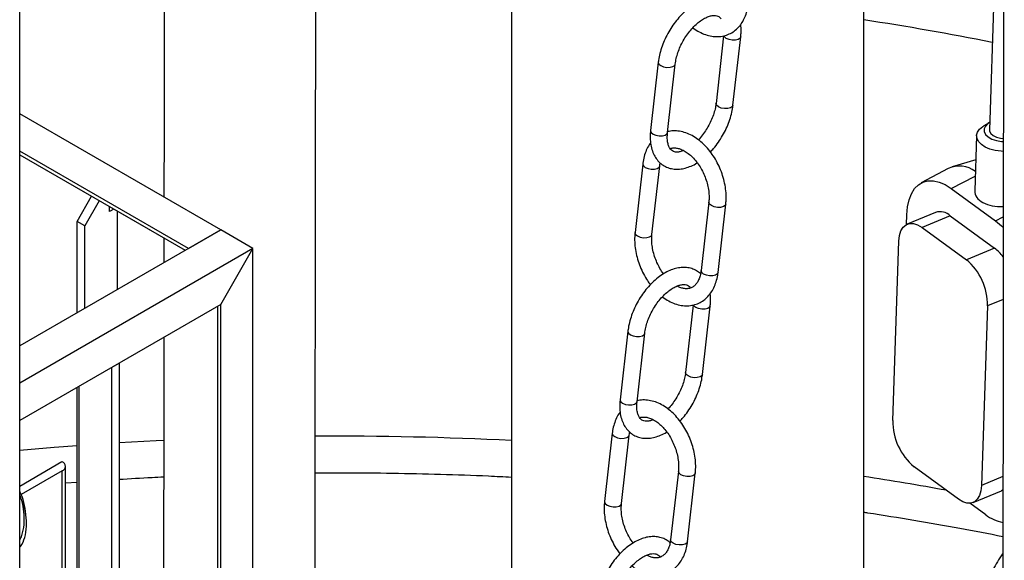
# Model space of a CAD drawing. Units: millimetres. Extents: x 0 to 1277, y 0 to 297.
# Drawn here: x 1007 to 1012, y 41 to 44 of the extents above; entities that cross this region are included whole.
import ezdxf

# ---------------------------------------------------------------- set-up
doc = ezdxf.new("R2010")
doc.units = ezdxf.units.MM
doc.linetypes.add('SLD-Sólida', pattern=[0])

msp = doc.modelspace()

# ---------------------------------------------------------------- linework, layer by layer
at = {"color": 7, "linetype": 'SLD-Sólida', "lineweight": 25}
for p, q in [((1011.6064, 36.7829), (1011.6064, 49.9174)), ((1006.91, 28.0482), (1006.91, 49.0118)), ((1009.6464, 48.0043), (1009.6464, 36.7829)), ((1012.3384, 44.3149), (1012.3056, 43.3351)), ((1010.8271, 43.8586), (1010.7846, 43.4832)), ((1010.879, 43.4725), (1010.9221, 43.8532)), ((1010.4636, 43.7125), (1010.4205, 43.3318)), ((1010.5149, 43.3211), (1010.558, 43.7018)), ((1008.0285, 42.7799), (1006.91, 43.4256)), ((1012.3049, 43.3758), (1012.2744, 43.3582)), ((1012.2345, 43.3042), (1012.2242, 42.9962)), ((1007.8488, 42.6762), (1006.91, 43.2182)), ((1006.91, 43.1979), (1007.8313, 42.6661)), ((1006.91, 43.1979), (1007.3104, 42.9667)), ((1010.377, 43.1459), (1010.3339, 42.7653)), ((1010.4283, 42.7546), (1010.4714, 43.1353)), ((1012.077, 43.1219), (1011.9269, 43.0411)), ((1012.23, 43.1697), (1012.0981, 43.1305)), ((1012.0932, 43.0103), (1012.3402, 42.8302)), ((1007.2294, 42.8264), (1007.3104, 42.9667)), ((1007.3529, 42.9422), (1007.2718, 42.8019)), ((1007.409, 42.9098), (1007.8312, 42.6661)), ((1007.409, 42.8811), (1007.409, 42.9098)), ((1010.7447, 42.9336), (1010.7016, 42.553)), ((1010.796, 42.5423), (1010.8391, 42.9229)), ((1007.4339, 42.8954), (1007.409, 42.8811)), ((1007.4515, 42.8853), (1007.4515, 42.4468)), ((1011.8446, 42.8101), (1011.8464, 42.8643)), ((1012.0063, 42.877), (1011.8491, 42.8122)), ((1012.0881, 42.8585), (1011.9309, 42.7937)), ((1012.0881, 42.8585), (1012.3351, 42.6784)), ((1007.2718, 42.8019), (1007.2294, 42.8264)), ((1007.2294, 42.3186), (1007.2294, 42.8264)), ((1007.2718, 42.3431), (1007.2718, 42.8019)), ((1011.9309, 42.7937), (1012.1779, 42.6136)), ((1008.0285, 42.7799), (1006.91, 42.1342)), ((1007.8488, 42.6762), (1008.0285, 42.7799)), ((1008.2081, 42.6762), (1008.0285, 42.7799)), ((1007.7126, 42.7346), (1007.7124, 42.5975)), ((1011.7685, 41.719), (1011.8019, 42.7173)), ((1008.2081, 42.6762), (1006.91, 41.9269)), ((1008.0285, 42.3651), (1008.2081, 42.6762)), ((1008.2081, 36.9604), (1008.2081, 42.6762)), ((1012.3351, 42.6784), (1012.1779, 42.6136)), ((1008.0285, 42.3651), (1006.91, 41.7195)), ((1008.0109, 42.355), (1008.0109, 37.0743)), ((1008.0285, 37.0641), (1008.0285, 42.3651)), ((1010.6575, 42.3618), (1010.615, 41.9864)), ((1010.7094, 41.9757), (1010.7525, 42.3564)), ((1012.2958, 42.3571), (1012.2624, 41.3588)), ((1010.294, 42.2157), (1010.2509, 41.835)), ((1010.3453, 41.8243), (1010.3884, 42.205)), ((1007.4203, 42.0141), (1007.4628, 42.0386)), ((1007.4628, 42.0386), (1007.4628, 36.7376)), ((1007.4203, 42.0141), (1007.4203, 36.7131)), ((1007.2294, 40.2086), (1007.2294, 41.9039)), ((1007.2407, 39.4999), (1007.2407, 41.9104)), ((1010.2074, 41.6492), (1010.1643, 41.2685)), ((1010.2587, 41.2578), (1010.3018, 41.6385)), ((1006.91, 41.3553), (1007.1446, 41.4907)), ((1007.1446, 41.4907), (1007.1471, 41.4892)), ((1007.1471, 41.4402), (1006.9183, 41.3082)), ((1007.1647, 40.6872), (1007.1647, 41.4647)), ((1010.5751, 41.4369), (1010.532, 41.0562)), ((1010.6264, 41.0455), (1010.6695, 41.4262)), ((1012.1334, 41.2824), (1011.8864, 41.4625)), ((1007.1647, 41.3725), (1007.2294, 41.3771)), ((1012.2152, 41.2639), (1012.3724, 41.3287)), ((1012.2855, 41.1954), (1012.1973, 41.2598))]:
    msp.add_line(p, q, dxfattribs=at)
at = {"color": 8, "linetype": 'SLD-Sólida', "lineweight": 25}
for p, q in [((1012.0932, 43.0103), (1012.2269, 43.0777)), ((1012.3402, 42.8302), (1012.3826, 42.8516)), ((1012.3821, 42.3927), (1012.2958, 42.3571)), ((1007.1471, 40.7117), (1007.1471, 41.4402)), ((1012.381, 41.4077), (1012.2624, 41.3588))]:
    msp.add_line(p, q, dxfattribs=at)
at = {"color": 8, "linetype": 'SLD-Sólida', "lineweight": 25, "flags": 128}
for points in [[(1010.9221, 43.8532), (1010.9187, 43.8459), (1010.9085, 43.8391), (1010.8932, 43.8353), (1010.8752, 43.835), (1010.8571, 43.8383), (1010.8417, 43.8447), (1010.8314, 43.8532), (1010.8282, 43.859)], [(1010.4636, 43.7125), (1010.4635, 43.7111), (1010.4672, 43.7018), (1010.4775, 43.6933), (1010.4929, 43.6869), (1010.511, 43.6836), (1010.5291, 43.6839), (1010.5444, 43.6877), (1010.5546, 43.6945), (1010.558, 43.7018)], [(1010.879, 43.4726), (1010.8756, 43.4652), (1010.8654, 43.4585), (1010.8501, 43.4546), (1010.832, 43.4544), (1010.8139, 43.4576), (1010.7985, 43.464), (1010.7882, 43.4725), (1010.7845, 43.4818), (1010.7846, 43.4833)], [(1010.4205, 43.3318), (1010.4204, 43.3304), (1010.4241, 43.3211), (1010.4344, 43.3126), (1010.4498, 43.3063), (1010.4679, 43.303), (1010.486, 43.3032), (1010.5012, 43.3071), (1010.5114, 43.3138), (1010.5149, 43.3211)], [(1010.377, 43.1459), (1010.377, 43.1445), (1010.3806, 43.1352), (1010.391, 43.1268), (1010.4063, 43.1204), (1010.4245, 43.1171), (1010.4425, 43.1174), (1010.4578, 43.1212), (1010.468, 43.128), (1010.4714, 43.1351)], [(1010.8391, 42.923), (1010.8357, 42.9157), (1010.8255, 42.9089), (1010.8102, 42.9051), (1010.7921, 42.9048), (1010.774, 42.9081), (1010.7587, 42.9145), (1010.7483, 42.9229), (1010.7446, 42.9322), (1010.7447, 42.9336)], [(1010.3339, 42.7653), (1010.3338, 42.7639), (1010.3375, 42.7546), (1010.3478, 42.7461), (1010.3632, 42.7397), (1010.3813, 42.7364), (1010.3994, 42.7367), (1010.4147, 42.7405), (1010.4248, 42.7473), (1010.4283, 42.7546)], [(1010.796, 42.5423), (1010.7925, 42.535), (1010.7824, 42.5282), (1010.7671, 42.5244), (1010.749, 42.5241), (1010.7309, 42.5274), (1010.7155, 42.5338), (1010.7052, 42.5423), (1010.7015, 42.5515), (1010.7016, 42.553)], [(1010.7525, 42.3564), (1010.7491, 42.3491), (1010.7389, 42.3424), (1010.7236, 42.3385), (1010.7056, 42.3383), (1010.6875, 42.3416), (1010.6721, 42.3479), (1010.6618, 42.3564), (1010.6586, 42.3623)], [(1010.294, 42.2157), (1010.2939, 42.2143), (1010.2976, 42.205), (1010.3079, 42.1965), (1010.3233, 42.1902), (1010.3414, 42.1869), (1010.3595, 42.1872), (1010.3748, 42.191), (1010.385, 42.1977), (1010.3884, 42.205)], [(1010.7094, 41.9758), (1010.706, 41.9684), (1010.6958, 41.9617), (1010.6805, 41.9579), (1010.6624, 41.9576), (1010.6443, 41.9609), (1010.6289, 41.9672), (1010.6186, 41.9757), (1010.6149, 41.985), (1010.615, 41.9865)], [(1010.2509, 41.835), (1010.2508, 41.8336), (1010.2545, 41.8243), (1010.2648, 41.8159), (1010.2802, 41.8095), (1010.2983, 41.8062), (1010.3164, 41.8065), (1010.3316, 41.8103), (1010.3418, 41.8171), (1010.3453, 41.8243)], [(1010.2074, 41.6492), (1010.2074, 41.6478), (1010.211, 41.6385), (1010.2214, 41.63), (1010.2367, 41.6236), (1010.2549, 41.6203), (1010.2729, 41.6206), (1010.2882, 41.6244), (1010.2984, 41.6312), (1010.3018, 41.6384)], [(1007.7111, 41.6091), (1007.6693, 41.607), (1007.4628, 41.5954)], [(1007.2294, 41.5796), (1007.1018, 41.5697), (1006.91, 41.5533)], [(1010.6695, 41.4262), (1010.6661, 41.4189), (1010.6559, 41.4121), (1010.6406, 41.4083), (1010.6225, 41.408), (1010.6044, 41.4113), (1010.5891, 41.4177), (1010.5787, 41.4262), (1010.575, 41.4355), (1010.5751, 41.4368)], [(1010.1643, 41.2685), (1010.1642, 41.2671), (1010.1679, 41.2578), (1010.1782, 41.2493), (1010.1936, 41.2429), (1010.2117, 41.2397), (1010.2298, 41.2399), (1010.2451, 41.2438), (1010.2552, 41.2505), (1010.2587, 41.2579)], [(1010.6264, 41.0455), (1010.6229, 41.0382), (1010.6128, 41.0314), (1010.5975, 41.0276), (1010.5794, 41.0273), (1010.5613, 41.0306), (1010.5459, 41.037), (1010.5356, 41.0455), (1010.5319, 41.0548), (1010.532, 41.0562)]]:
    msp.add_lwpolyline(points, dxfattribs=at)
at = {"color": 7, "linetype": 'SLD-Sólida', "lineweight": 25, "flags": 128}
for points in [[(1012.383, 43.2161), (1012.3706, 43.2167), (1012.3388, 43.221), (1012.3092, 43.229), (1012.2831, 43.2403), (1012.2617, 43.2543), (1012.246, 43.2704), (1012.2369, 43.2879), (1012.2346, 43.3059), (1012.2393, 43.3235), (1012.2509, 43.3401), (1012.2686, 43.3547), (1012.2744, 43.3582)], [(1012.307, 43.377), (1012.2976, 43.3711), (1012.2835, 43.3575), (1012.2764, 43.3423), (1012.2767, 43.3264), (1012.2844, 43.3108), (1012.2991, 43.2968), (1012.3196, 43.2852), (1012.3446, 43.2768), (1012.3724, 43.2722), (1012.3831, 43.2716)], [(1012.3056, 43.3351), (1012.3064, 43.328), (1012.3132, 43.3152), (1012.3265, 43.3039), (1012.3451, 43.2952), (1012.3672, 43.2897), (1012.383, 43.2882)], [(1011.8464, 42.8643), (1011.8503, 42.9079), (1011.859, 42.947), (1011.8722, 42.981), (1011.8897, 43.009), (1011.9111, 43.0307), (1011.936, 43.0454), (1011.9639, 43.0529), (1011.9942, 43.0531), (1012.0263, 43.046), (1012.0595, 43.0316), (1012.0932, 43.0103)], [(1011.8019, 42.7173), (1011.8053, 42.7481), (1011.8134, 42.7742), (1011.8258, 42.7946), (1011.842, 42.8086), (1011.8614, 42.8157), (1011.8832, 42.8155), (1011.9067, 42.808), (1011.9309, 42.7937)], [(1012.3402, 42.8302), (1012.3737, 42.8025), (1012.3829, 42.7937)], [(1012.2624, 41.3588), (1012.259, 41.328), (1012.2509, 41.3019), (1012.2385, 41.2815), (1012.2223, 41.2675), (1012.2029, 41.2604), (1012.181, 41.2606), (1012.1576, 41.268), (1012.1334, 41.2824)], [(1012.3812, 41.3333), (1012.3795, 41.3323), (1012.3724, 41.3287)]]:
    msp.add_lwpolyline(points, dxfattribs=at)
at = {"color": 8, "linetype": 'SLD-Sólida', "lineweight": 25}
for centre, radius, start, end in [((1008.85, 26.14), 18.0202, 78.89144, 81.20144), ((1008.668, 22.0263), 19.6062, 87.13958, 90.33183), ((1008.8291, 23.4739), 18.1486, 79.72594, 81.19737)]:
    msp.add_arc(centre, radius, start, end, dxfattribs=at)
at = {"color": 7, "linetype": 'SLD-Sólida', "lineweight": 25}
for centre, radius, start, end in [((1012.1377, 42.9805), 0.1538, 54.0976, 113.2106), ((1012.0311, 42.7963), 0.0844, 47.46, 107.0497), ((1012.1868, 42.4842), 0.2443, 36.7455, 52.6386), ((1011.9643, 42.36), 0.3315, 359.4946, 49.892), ((1012.1, 41.716), 0.3315, 179.4946, 229.892), ((1007.1378, 41.4647), 0.0262, 290.7834, 69.2166), ((1006.5655, 41.1655), 0.3807, 4.7388, 25.1809), ((1012.4177, 41.3647), 0.2148, 232.017, 260.2386)]:
    msp.add_arc(centre, radius, start, end, dxfattribs=at)
msp.add_ellipse((1012.3744, 42.9997), major_axis=(0.1502, 0.0082), ratio=0.597195, start_param=3.089112, end_param=4.735432, dxfattribs=at)
for points, knots in [([(1012.3888, 55.3379), (1012.3888, 55.3339), (1012.3888, 55.2449), (1012.3888, 55.083), (1012.3888, 54.8571), (1012.3888, 54.6531), (1012.3888, 54.4636), (1012.3888, 54.2885), (1012.3887, 54.1278), (1012.3887, 53.7688), (1012.3886, 53.1995), (1012.3884, 52.1992), (1012.388, 50.9755), (1012.387, 48.3015), (1012.3844, 43.9252), (1012.38, 39.8906), (1012.3765, 37.4332), (1012.3759, 37.0216), (1012.3753, 36.6099), (1012.3746, 36.2002), (1012.374, 35.7982), (1012.3733, 35.4099), (1012.3728, 35.1157), (1012.3725, 34.9104), (1012.3723, 34.7864), (1012.372, 34.6557), (1012.3718, 34.5117), (1012.3715, 34.3513), (1012.3712, 34.1749), (1012.3708, 33.9826), (1012.3705, 33.7737), (1012.37, 33.5468), (1012.3696, 33.3016), (1012.3691, 33.0383), (1012.3685, 32.7584), (1012.3679, 32.4616), (1012.3675, 32.1716), (1012.3675, 31.9804), (1012.3676, 31.8936)], [0, 0, 0, 0, 0.00051, 0.011402, 0.020731, 0.029437, 0.037523, 0.044993, 0.051849, 0.058102, 0.090949, 0.124736, 0.186161, 0.247598, 0.467019, 0.746281, 0.763834, 0.781388, 0.798942, 0.816496, 0.833802, 0.850358, 0.866158, 0.871435, 0.876624, 0.882018, 0.888154, 0.895038, 0.902524, 0.910721, 0.919625, 0.929228, 0.939741, 0.950968, 0.962899, 0.975527, 0.988898, 1, 1, 1, 1]), ([(1007.7183, 48.5451), (1007.718, 48.059), (1007.717, 46.1984), (1007.7146, 44.3371), (1007.7128, 42.9621)], [0, 0, 0, 0, 0.261287, 1, 1, 1, 1]), ([(1008.5435, 34.7762), (1008.5435, 34.7991), (1008.5434, 34.9239), (1008.5437, 35.1437), (1008.5444, 35.4289), (1008.5449, 35.6935), (1008.5453, 35.9375), (1008.5458, 36.1552), (1008.5461, 36.3477), (1008.5464, 36.5158), (1008.5467, 36.6691), (1008.547, 36.814), (1008.5472, 36.9568), (1008.5477, 37.2256), (1008.5484, 37.624), (1008.5493, 38.1532), (1008.5515, 39.4659), (1008.5555, 42.3096), (1008.559, 45.1976), (1008.5601, 47.1284), (1008.5602, 47.3515)], [0, 0, 0, 0, 0.005487, 0.029791, 0.052466, 0.073517, 0.092923, 0.110666, 0.125456, 0.138823, 0.150757, 0.162033, 0.173378, 0.184794, 0.226147, 0.268407, 0.311006, 0.539219, 0.946743, 1, 1, 1, 1]), ([(1010.8685, 44.0331), (1010.8612, 44.039), (1010.8463, 44.0509), (1010.8195, 44.062), (1010.7906, 44.0679), (1010.7603, 44.0679), (1010.7287, 44.0623), (1010.6963, 44.051), (1010.6636, 44.0339), (1010.6313, 44.0115), (1010.6002, 43.9844), (1010.5711, 43.9531), (1010.5445, 43.9185), (1010.5208, 43.8813), (1010.5005, 43.8421), (1010.484, 43.8017), (1010.4719, 43.7616), (1010.466, 43.7318), (1010.464, 43.7159), (1010.4636, 43.7125)], [0, 0, 0, 0, 0.054623, 0.111859, 0.168689, 0.22629, 0.285695, 0.347247, 0.410524, 0.474698, 0.538994, 0.603103, 0.667005, 0.730782, 0.794555, 0.858436, 0.922546, 0.983616, 1, 1, 1, 1]), ([(1010.6558, 43.9044), (1010.6566, 43.9036), (1010.6678, 43.894), (1010.6913, 43.8804), (1010.7257, 43.8645), (1010.7608, 43.8556), (1010.7953, 43.8533), (1010.8283, 43.8576), (1010.8588, 43.8682), (1010.8863, 43.8844), (1010.9102, 43.9058), (1010.9304, 43.9319), (1010.9466, 43.9624), (1010.9584, 43.9963), (1010.9636, 44.0227), (1010.9654, 44.0371), (1010.9656, 44.039)], [0, 0, 0, 0, 0.00698, 0.093319, 0.179515, 0.264843, 0.348443, 0.429807, 0.509156, 0.58737, 0.665357, 0.744157, 0.824571, 0.906828, 0.987807, 1, 1, 1, 1]), ([(1010.558, 43.7018), (1010.5587, 43.707), (1010.5607, 43.7223), (1010.5671, 43.7494), (1010.5783, 43.7825), (1010.5933, 43.8157), (1010.6116, 43.8478), (1010.6326, 43.8779), (1010.6555, 43.9049), (1010.6796, 43.9281), (1010.7038, 43.9467), (1010.7273, 43.9604), (1010.749, 43.9691), (1010.7679, 43.9729), (1010.7835, 43.9727), (1010.7959, 43.9691), (1010.8052, 43.9637), (1010.8107, 43.9564), (1010.813, 43.9534)], [0, 0, 0, 0, 0.033279, 0.09747, 0.162148, 0.227233, 0.292546, 0.357891, 0.42301, 0.487699, 0.551781, 0.615145, 0.677869, 0.740449, 0.803827, 0.870755, 0.947474, 1, 1, 1, 1]), ([(1010.9221, 43.8532), (1010.9228, 43.8603), (1010.9246, 43.8806), (1010.9249, 43.904), (1010.9222, 43.9191), (1010.9217, 43.9222)], [0, 0, 0, 0, 0.296934, 0.856069, 1, 1, 1, 1]), ([(1010.7846, 43.4832), (1010.7839, 43.478), (1010.7819, 43.4627), (1010.7755, 43.4356), (1010.7643, 43.4025), (1010.7493, 43.3693), (1010.731, 43.3371), (1010.71, 43.3074), (1010.6949, 43.2884), (1010.6868, 43.2806), (1010.6868, 43.2806)], [0, 0, 0, 0, 0.078663, 0.230393, 0.383275, 0.537118, 0.6915, 0.845959, 0.999881, 1, 1, 1, 1]), ([(1010.7531, 43.2132), (1010.7592, 43.2195), (1010.775, 43.2359), (1010.7981, 43.2665), (1010.8218, 43.3037), (1010.8421, 43.3429), (1010.8586, 43.3832), (1010.8707, 43.4234), (1010.8766, 43.4532), (1010.8786, 43.4691), (1010.879, 43.4725)], [0, 0, 0, 0, 0.090955, 0.237315, 0.383389, 0.529453, 0.675765, 0.822601, 0.962474, 1, 1, 1, 1]), ([(1010.4205, 43.3318), (1010.4198, 43.3247), (1010.4179, 43.3043), (1010.4186, 43.2716), (1010.4244, 43.2353), (1010.4355, 43.2033), (1010.4513, 43.1755), (1010.4714, 43.1525), (1010.4959, 43.1346), (1010.523, 43.1229), (1010.552, 43.1171), (1010.5823, 43.1171), (1010.6139, 43.1226), (1010.6462, 43.1344), (1010.6686, 43.1448), (1010.6797, 43.1525), (1010.6802, 43.1529)], [0, 0, 0, 0, 0.045215, 0.130357, 0.216037, 0.301087, 0.375433, 0.455178, 0.531854, 0.606509, 0.680633, 0.755764, 0.833247, 0.91353, 0.996064, 1, 1, 1, 1]), ([(1010.6042, 43.2208), (1010.6007, 43.2193), (1010.59, 43.2148), (1010.5747, 43.2122), (1010.5591, 43.2122), (1010.5467, 43.2158), (1010.5368, 43.2221), (1010.5278, 43.2326), (1010.5202, 43.2478), (1010.515, 43.2682), (1010.5126, 43.293), (1010.5141, 43.3119), (1010.5149, 43.3211)], [0, 0, 0, 0, 0.04793, 0.149204, 0.25177, 0.36008, 0.484235, 0.592091, 0.691817, 0.798303, 0.901541, 1, 1, 1, 1]), ([(1010.8391, 42.9229), (1010.8398, 42.9302), (1010.8417, 42.9509), (1010.841, 42.9863), (1010.8356, 43.0288), (1010.8255, 43.0714), (1010.8111, 43.1132), (1010.7925, 43.1535), (1010.7702, 43.1914), (1010.7444, 43.2262), (1010.7158, 43.2572), (1010.6846, 43.2837), (1010.6514, 43.3049), (1010.6169, 43.3204), (1010.5819, 43.3293), (1010.5476, 43.332), (1010.526, 43.3282), (1010.5155, 43.3264)], [0, 0, 0, 0, 0.037637, 0.106635, 0.175585, 0.244474, 0.313317, 0.38218, 0.451145, 0.52029, 0.589704, 0.659433, 0.729423, 0.799297, 0.868466, 0.936235, 1, 1, 1, 1]), ([(1010.4209, 43.2628), (1010.4182, 43.2595), (1010.4085, 43.2475), (1010.3962, 43.2225), (1010.3842, 43.1887), (1010.379, 43.1623), (1010.3773, 43.1478), (1010.377, 43.1459)], [0, 0, 0, 0, 0.108131, 0.388453, 0.675203, 0.957495, 1, 1, 1, 1]), ([(1010.5296, 43.2316), (1010.5303, 43.2319), (1010.5363, 43.2349), (1010.5489, 43.2361), (1010.5682, 43.235), (1010.5896, 43.2288), (1010.6125, 43.2175), (1010.6364, 43.2006), (1010.6595, 43.1788), (1010.6812, 43.1528), (1010.7007, 43.1231), (1010.7173, 43.0906), (1010.7306, 43.0564), (1010.7401, 43.0215), (1010.7454, 42.9871), (1010.7468, 42.9575), (1010.7453, 42.9405), (1010.7447, 42.9336)], [0, 0, 0, 0, 0.010591, 0.088991, 0.160762, 0.229521, 0.302748, 0.374713, 0.446433, 0.518255, 0.59034, 0.662651, 0.735066, 0.807416, 0.879496, 0.951167, 1, 1, 1, 1]), ([(1010.4714, 43.1353), (1010.472, 43.1403), (1010.4726, 43.1462), (1010.474, 43.1512), (1010.4741, 43.1519)], [0, 0, 0, 0, 0.868475, 1, 1, 1, 1]), ([(1010.3339, 42.7653), (1010.3332, 42.758), (1010.3313, 42.7373), (1010.332, 42.702), (1010.3374, 42.6594), (1010.3475, 42.6168), (1010.3619, 42.575), (1010.3806, 42.5348), (1010.3999, 42.501), (1010.4143, 42.4824), (1010.4199, 42.475)], [0, 0, 0, 0, 0.075931, 0.215131, 0.354233, 0.493214, 0.6321, 0.771028, 0.910161, 1, 1, 1, 1]), ([(1010.4928, 42.5353), (1010.4926, 42.5356), (1010.4852, 42.5444), (1010.4725, 42.5654), (1010.4556, 42.5975), (1010.4424, 42.6318), (1010.4329, 42.6667), (1010.4276, 42.7011), (1010.4262, 42.7307), (1010.4277, 42.7477), (1010.4283, 42.7546)], [0, 0, 0, 0, 0.003699, 0.152779, 0.302327, 0.452089, 0.601715, 0.750784, 0.899009, 1, 1, 1, 1]), ([(1010.6989, 42.5364), (1010.6916, 42.5422), (1010.6767, 42.5541), (1010.6499, 42.5652), (1010.621, 42.5711), (1010.5907, 42.5712), (1010.5591, 42.5655), (1010.5267, 42.5542), (1010.494, 42.5372), (1010.4617, 42.5148), (1010.4306, 42.4876), (1010.4015, 42.4564), (1010.3749, 42.4218), (1010.3512, 42.3845), (1010.3309, 42.3454), (1010.3144, 42.305), (1010.3023, 42.2648), (1010.2964, 42.2351), (1010.2944, 42.2191), (1010.294, 42.2157)], [0, 0, 0, 0, 0.054623, 0.111859, 0.168689, 0.22629, 0.285695, 0.347247, 0.410524, 0.474698, 0.538994, 0.603103, 0.667005, 0.730782, 0.794555, 0.858436, 0.922546, 0.983616, 1, 1, 1, 1]), ([(1010.4862, 42.4076), (1010.487, 42.4069), (1010.4982, 42.3973), (1010.5217, 42.3836), (1010.5561, 42.3678), (1010.5912, 42.3588), (1010.6257, 42.3565), (1010.6587, 42.3608), (1010.6892, 42.3714), (1010.7167, 42.3877), (1010.7406, 42.4091), (1010.7608, 42.4352), (1010.777, 42.4656), (1010.7888, 42.4996), (1010.794, 42.5259), (1010.7958, 42.5404), (1010.796, 42.5423)], [0, 0, 0, 0, 0.00698, 0.093319, 0.179515, 0.264843, 0.348443, 0.429807, 0.509156, 0.58737, 0.665357, 0.744157, 0.824571, 0.906828, 0.987807, 1, 1, 1, 1]), ([(1010.7016, 42.553), (1010.7009, 42.548), (1010.699, 42.5335), (1010.693, 42.5121), (1010.6832, 42.4907), (1010.6712, 42.4743), (1010.6573, 42.4623), (1010.6418, 42.455), (1010.6243, 42.4518), (1010.6048, 42.4534), (1010.5862, 42.4582), (1010.5738, 42.4648), (1010.5689, 42.4674)], [0, 0, 0, 0, 0.054359, 0.160057, 0.265741, 0.372701, 0.483778, 0.603861, 0.720968, 0.828173, 0.93088, 1, 1, 1, 1]), ([(1010.3884, 42.205), (1010.3891, 42.2102), (1010.3911, 42.2256), (1010.3975, 42.2526), (1010.4087, 42.2857), (1010.4237, 42.3189), (1010.442, 42.351), (1010.463, 42.3811), (1010.4859, 42.4081), (1010.51, 42.4313), (1010.5342, 42.4499), (1010.5577, 42.4636), (1010.5794, 42.4723), (1010.5983, 42.4762), (1010.6139, 42.476), (1010.6263, 42.4723), (1010.6356, 42.467), (1010.6411, 42.4596), (1010.6434, 42.4567)], [0, 0, 0, 0, 0.033279, 0.09747, 0.162148, 0.227233, 0.292546, 0.357891, 0.42301, 0.487699, 0.551781, 0.615145, 0.677869, 0.740449, 0.803827, 0.870755, 0.947474, 1, 1, 1, 1]), ([(1010.7525, 42.3564), (1010.7532, 42.3635), (1010.755, 42.3839), (1010.7553, 42.4073), (1010.7526, 42.4223), (1010.7521, 42.4254)], [0, 0, 0, 0, 0.296934, 0.856069, 1, 1, 1, 1]), ([(1007.712, 42.1824), (1007.7115, 41.6347), (1007.7108, 40.9497), (1007.7097, 40.2211), (1007.7095, 40.0403), (1007.7094, 39.9968)], [0, 0, 0, 0, 0.751962, 0.940265, 1, 1, 1, 1]), ([(1010.615, 41.9864), (1010.6143, 41.9812), (1010.6123, 41.9659), (1010.6059, 41.9388), (1010.5947, 41.9057), (1010.5797, 41.8726), (1010.5614, 41.8403), (1010.5404, 41.8106), (1010.5253, 41.7916), (1010.5172, 41.7839), (1010.5172, 41.7838)], [0, 0, 0, 0, 0.078663, 0.230393, 0.383275, 0.537118, 0.6915, 0.845959, 0.999881, 1, 1, 1, 1]), ([(1010.5835, 41.7164), (1010.5896, 41.7227), (1010.6054, 41.7392), (1010.6285, 41.7698), (1010.6522, 41.8069), (1010.6725, 41.8461), (1010.689, 41.8865), (1010.7011, 41.9266), (1010.707, 41.9564), (1010.709, 41.9724), (1010.7094, 41.9757)], [0, 0, 0, 0, 0.0909547, 0.2373151, 0.3833893, 0.5294535, 0.6757649, 0.8226008, 0.9624743, 1, 1, 1, 1]), ([(1010.2509, 41.835), (1010.2502, 41.8279), (1010.2483, 41.8075), (1010.249, 41.7749), (1010.2548, 41.7385), (1010.2659, 41.7065), (1010.2817, 41.6787), (1010.3018, 41.6557), (1010.3263, 41.6379), (1010.3534, 41.6261), (1010.3824, 41.6203), (1010.4127, 41.6203), (1010.4443, 41.6258), (1010.4766, 41.6376), (1010.499, 41.648), (1010.5101, 41.6557), (1010.5106, 41.6561)], [0, 0, 0, 0, 0.045215, 0.130357, 0.216037, 0.301087, 0.375433, 0.455178, 0.531854, 0.606509, 0.680633, 0.755764, 0.833247, 0.91353, 0.996064, 1, 1, 1, 1]), ([(1010.4346, 41.724), (1010.4311, 41.7226), (1010.4204, 41.718), (1010.4051, 41.7154), (1010.3895, 41.7155), (1010.3771, 41.719), (1010.3672, 41.7253), (1010.3582, 41.7358), (1010.3506, 41.751), (1010.3454, 41.7714), (1010.343, 41.7962), (1010.3445, 41.8151), (1010.3453, 41.8243)], [0, 0, 0, 0, 0.04793, 0.149204, 0.25177, 0.36008, 0.484235, 0.592091, 0.691817, 0.798303, 0.901541, 1, 1, 1, 1]), ([(1010.6695, 41.4262), (1010.6702, 41.4335), (1010.6721, 41.4541), (1010.6714, 41.4895), (1010.666, 41.532), (1010.6559, 41.5746), (1010.6415, 41.6165), (1010.6229, 41.6567), (1010.6006, 41.6946), (1010.5748, 41.7294), (1010.5462, 41.7604), (1010.515, 41.7869), (1010.4818, 41.8082), (1010.4473, 41.8236), (1010.4123, 41.8325), (1010.378, 41.8352), (1010.3564, 41.8315), (1010.3459, 41.8296)], [0, 0, 0, 0, 0.037637, 0.106635, 0.175585, 0.244474, 0.313317, 0.38218, 0.451145, 0.52029, 0.589704, 0.659433, 0.729423, 0.799297, 0.868466, 0.936235, 1, 1, 1, 1]), ([(1010.2513, 41.766), (1010.2486, 41.7627), (1010.2389, 41.7507), (1010.2266, 41.7257), (1010.2146, 41.6919), (1010.2094, 41.6655), (1010.2077, 41.6511), (1010.2074, 41.6492)], [0, 0, 0, 0, 0.108131, 0.388453, 0.675203, 0.957495, 1, 1, 1, 1]), ([(1010.36, 41.7348), (1010.3607, 41.7351), (1010.3667, 41.7381), (1010.3793, 41.7393), (1010.3986, 41.7382), (1010.42, 41.7321), (1010.4429, 41.7207), (1010.4668, 41.7038), (1010.4899, 41.6821), (1010.5116, 41.656), (1010.5311, 41.6263), (1010.5477, 41.5939), (1010.561, 41.5596), (1010.5705, 41.5247), (1010.5758, 41.4903), (1010.5772, 41.4607), (1010.5757, 41.4437), (1010.5751, 41.4369)], [0, 0, 0, 0, 0.010591, 0.088991, 0.160762, 0.229521, 0.302748, 0.374713, 0.446433, 0.518255, 0.59034, 0.662651, 0.735066, 0.807416, 0.879496, 0.951167, 1, 1, 1, 1]), ([(1010.3018, 41.6385), (1010.3024, 41.6436), (1010.303, 41.6494), (1010.3044, 41.6544), (1010.3045, 41.6551)], [0, 0, 0, 0, 0.868475, 1, 1, 1, 1]), ([(1008.5542, 41.4288), (1008.6083, 41.4291), (1008.7518, 41.43), (1008.9845, 41.4275), (1009.2522, 41.4215), (1009.4729, 41.414), (1009.6041, 41.4072), (1009.6464, 41.4051)], [0, 0, 0, 0, 0.148592, 0.393592, 0.638588, 0.883578, 1, 1, 1, 1]), ([(1007.4628, 41.3927), (1007.5239, 41.3966), (1007.6066, 41.4018), (1007.6896, 41.4053), (1007.7111, 41.4063)], [0, 0, 0, 0, 0.74002, 1, 1, 1, 1]), ([(1006.91, 41.0544), (1006.9142, 41.0626), (1006.9271, 41.0878), (1006.9345, 41.1323), (1006.9363, 41.1789), (1006.9337, 41.2138), (1006.9287, 41.2452), (1006.9217, 41.2765), (1006.914, 41.2979), (1006.91, 41.309)], [0, 0, 0, 0, 0.122314, 0.372856, 0.528088, 0.655074, 0.757649, 0.873286, 1, 1, 1, 1]), ([(1006.91, 41.0132), (1006.9118, 41.0153), (1006.9252, 41.0302), (1006.9399, 41.0697), (1006.9507, 41.1291), (1006.9472, 41.1898), (1006.9359, 41.2364), (1006.9238, 41.2711), (1006.9151, 41.2889), (1006.91, 41.2992)], [0, 0, 0, 0, 0.032608, 0.236449, 0.450149, 0.661405, 0.819316, 0.895192, 1, 1, 1, 1]), ([(1010.1643, 41.2685), (1010.1636, 41.2612), (1010.1617, 41.2406), (1010.1624, 41.2052), (1010.1678, 41.1627), (1010.1779, 41.1201), (1010.1923, 41.0782), (1010.211, 41.038), (1010.2303, 41.0042), (1010.2447, 40.9856), (1010.2503, 40.9783)], [0, 0, 0, 0, 0.075931, 0.215131, 0.354233, 0.493214, 0.6321, 0.771028, 0.910161, 1, 1, 1, 1]), ([(1010.3232, 41.0386), (1010.323, 41.0388), (1010.3156, 41.0477), (1010.3029, 41.0686), (1010.286, 41.1007), (1010.2728, 41.135), (1010.2633, 41.17), (1010.258, 41.2044), (1010.2566, 41.2339), (1010.2581, 41.2509), (1010.2587, 41.2578)], [0, 0, 0, 0, 0.0036992, 0.1527788, 0.3023266, 0.4520886, 0.6017152, 0.7507843, 0.8990086, 1, 1, 1, 1]), ([(1011.6064, 41.2097), (1011.6136, 41.2087), (1011.7074, 41.195), (1011.8859, 41.1655), (1012.137, 41.1221), (1012.3011, 41.0905), (1012.3806, 41.0751)], [0, 0, 0, 0, 0.027853, 0.358305, 0.688706, 1, 1, 1, 1]), ([(1010.5293, 41.0396), (1010.522, 41.0454), (1010.5071, 41.0573), (1010.4803, 41.0685), (1010.4514, 41.0744), (1010.4211, 41.0744), (1010.3895, 41.0688), (1010.3571, 41.0574), (1010.3244, 41.0404), (1010.2921, 41.018), (1010.261, 40.9908), (1010.2319, 40.9596), (1010.2053, 40.925), (1010.1816, 40.8878), (1010.1613, 40.8486), (1010.1448, 40.8082), (1010.1327, 40.7681), (1010.1268, 40.7383), (1010.1248, 40.7223), (1010.1244, 40.7189)], [0, 0, 0, 0, 0.054623, 0.111859, 0.168689, 0.22629, 0.285695, 0.347247, 0.410524, 0.474698, 0.538994, 0.603103, 0.667005, 0.730782, 0.794555, 0.858436, 0.922546, 0.983616, 1, 1, 1, 1]), ([(1010.3166, 40.9108), (1010.3174, 40.9101), (1010.3286, 40.9005), (1010.3521, 40.8868), (1010.3865, 40.871), (1010.4216, 40.8621), (1010.4561, 40.8597), (1010.4891, 40.864), (1010.5196, 40.8746), (1010.5471, 40.8909), (1010.571, 40.9123), (1010.5912, 40.9384), (1010.6074, 40.9688), (1010.6192, 41.0028), (1010.6244, 41.0291), (1010.6262, 41.0436), (1010.6264, 41.0455)], [0, 0, 0, 0, 0.00698, 0.093319, 0.179515, 0.264843, 0.348443, 0.429807, 0.509156, 0.58737, 0.665357, 0.744157, 0.824571, 0.906828, 0.987807, 1, 1, 1, 1]), ([(1010.532, 41.0562), (1010.5313, 41.0513), (1010.5294, 41.0367), (1010.5234, 41.0153), (1010.5136, 40.994), (1010.5016, 40.9775), (1010.4877, 40.9656), (1010.4722, 40.9582), (1010.4547, 40.955), (1010.4352, 40.9566), (1010.4166, 40.9614), (1010.4042, 40.968), (1010.3993, 40.9706)], [0, 0, 0, 0, 0.054359, 0.160057, 0.265741, 0.372701, 0.483778, 0.603861, 0.720968, 0.828173, 0.93088, 1, 1, 1, 1]), ([(1010.2188, 40.7082), (1010.2195, 40.7135), (1010.2215, 40.7288), (1010.2279, 40.7558), (1010.2391, 40.7889), (1010.2541, 40.8221), (1010.2724, 40.8543), (1010.2934, 40.8843), (1010.3163, 40.9114), (1010.3404, 40.9345), (1010.3646, 40.9532), (1010.3881, 40.9669), (1010.4098, 40.9755), (1010.4287, 40.9794), (1010.4443, 40.9792), (1010.4567, 40.9756), (1010.466, 40.9702), (1010.4715, 40.9629), (1010.4738, 40.9599)], [0, 0, 0, 0, 0.033279, 0.09747, 0.162148, 0.227233, 0.292546, 0.357891, 0.42301, 0.487699, 0.551781, 0.615145, 0.677869, 0.740449, 0.803827, 0.870755, 0.947474, 1, 1, 1, 1]), ([(1012.3805, 40.9799), (1012.38, 40.9792), (1012.3591, 40.9501), (1012.3331, 40.9052), (1012.3018, 40.8462), (1012.2796, 40.7983), (1012.2594, 40.7473), (1012.2414, 40.6913), (1012.2265, 40.6314), (1012.2147, 40.5621), (1012.2119, 40.5141), (1012.2104, 40.4882)], [0, 0, 0, 0, 0.0051899, 0.1919535, 0.2780622, 0.3681936, 0.4809437, 0.5824334, 0.7006061, 0.8384078, 1, 1, 1, 1])]:
    msp.add_open_spline(points, degree=3, knots=knots, dxfattribs=at)

doc.saveas('drawing.dxf')
